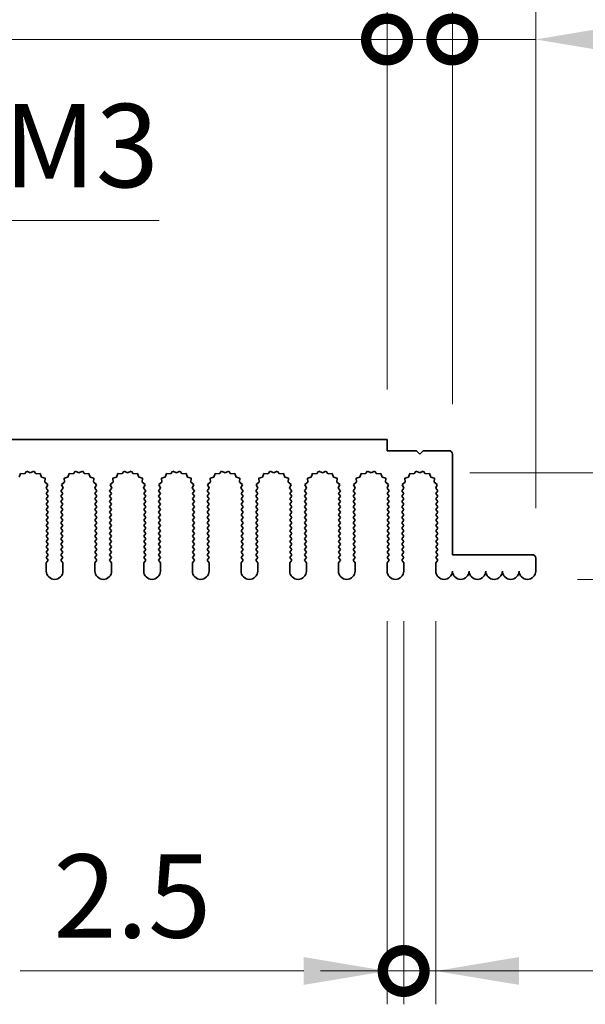
# Model space of a CAD drawing. Units: millimetres. Extents: x 0 to 8446, y 0 to 1405.
# Drawn here: x 4071 to 4156, y 1183 to 1331 of the extents above; entities that cross this region are included whole.
import ezdxf

# ---------------------------------------------------------------- set-up
doc = ezdxf.new("R2010")
doc.units = ezdxf.units.MM
doc.header["$LTSCALE"] = 3.5
doc.layers.get('Defpoints').update_dxf_attribs({"lineweight": 25})
for name, color, linetype, lineweight in [('Dimension (ISO)', 7, 'Continuous', 18), ('Dimension (ISO) @ 1', 7, 'Continuous', 18), ('Visible (ISO)', 7, 'Continuous', 35)]:
    doc.layers.add(name, color=color, linetype=linetype, lineweight=lineweight)
doc.styles.add('Note Text (TK)', font='MS PGothic.ttf')
doc.dimstyles.new('Default - Method 1b (TK)', dxfattribs={"dimscale": 3.5, "dimtxt": 2.5, "dimasz": 2.5, "dimexe": 1, "dimexo": 1.5, "dimgap": 1, "dimtad": 1, "dimtoh": 1, "dimrnd": 1e-08, "dimdsep": 46, "dimtxsty": 'Note Text (TK)', "dimcen": 0.09, "dimdle": 5, "dimclrd": 100, "dimclre": 100, "dimclrt": 7, "dimadec": 1, "dimazin": 1, "dimtfac": 1, "dimtmove": 0, "dimatfit": 3, "dimfxl": 1, "dimtolj": 1, "dimlwd": -1, "dimlwe": -1, "dimarcsym": 0})

# ---------------------------------------------------------------- blocks, each defined once
blk = doc.blocks.new('_DotSmall')
at = {"color": 0, "linetype": 'ByBlock', "const_width": 0.5}
blk.add_lwpolyline([(-0.0625, 0, 1), (0.0625, 0, 1)], format="xyb", close=True, dxfattribs=at)
blk = doc.blocks.new('*D49')
at = {"layer": 'Defpoints', "color": 0}
for p in [(4126.1, 1327.81), (3946.1, 1267.81), (4126.1, 1267.81)]:
    blk.add_point(p, dxfattribs=at)
at = {"layer": 'Dimension (ISO)', "color": 100}
for p, q in [((3946.1, 1275.31), (3946.1, 1332.81)), ((4126.1, 1275.31), (4126.1, 1332.81)), ((3946.1, 1327.81), (4126.1, 1327.81))]:
    blk.add_line(p, q, dxfattribs=at)
at = {"layer": 'Dimension (ISO)', "color": 100, "xscale": 12.5, "yscale": 12.5, "zscale": 12.5, "rotation": 180}
blk.add_blockref('_DotSmall', (3946.1, 1327.81), dxfattribs=at)
at = {"layer": 'Dimension (ISO)', "color": 100, "xscale": 12.5, "yscale": 12.5, "zscale": 12.5}
blk.add_blockref('_DotSmall', (4126.1, 1327.81), dxfattribs=at)
at = {"layer": 'Dimension (ISO)', "color": 7, "insert": (4023.79, 1339.06), "char_height": 12.5, "attachment_point": 4, "style": 'Note Text (TK)'}
blk.add_mtext('\\A1;180', dxfattribs=at)
blk = doc.blocks.new('*D50')
at = {"layer": 'Defpoints', "color": 0}
for p in [(4135.9, 1327.81), (4126.1, 1267.81), (4135.9, 1265.61)]:
    blk.add_point(p, dxfattribs=at)
at = {"layer": 'Dimension (ISO)', "color": 100}
for p, q in [((4126.1, 1275.31), (4126.1, 1332.81)), ((4135.9, 1273.11), (4135.9, 1332.81)), ((4126.1, 1327.81), (4113.6, 1327.81)), ((4126.1, 1327.81), (4135.9, 1327.81)), ((4135.9, 1327.81), (4148.4, 1327.81))]:
    blk.add_line(p, q, dxfattribs=at)
at = {"layer": 'Dimension (ISO)', "color": 100, "xscale": 12.5, "yscale": 12.5, "zscale": 12.5}
blk.add_blockref('_DotSmall', (4126.1, 1327.81), dxfattribs=at)
at = {"layer": 'Dimension (ISO)', "color": 100, "xscale": 12.5, "yscale": 12.5, "zscale": 12.5, "rotation": 180}
blk.add_blockref('_DotSmall', (4135.9, 1327.81), dxfattribs=at)
at = {"layer": 'Dimension (ISO)', "color": 7, "insert": (4120.99, 1339.06), "char_height": 12.5, "attachment_point": 4, "style": 'Note Text (TK)'}
blk.add_mtext('\\A1;9.8', dxfattribs=at)
blk = doc.blocks.new('*D51')
at = {"layer": 'Defpoints', "color": 0}
for p in [(4148.4, 1327.81), (4135.9, 1265.61), (4148.4, 1250.01)]:
    blk.add_point(p, dxfattribs=at)
at = {"layer": 'Dimension (ISO)', "color": 100}
for p, q in [((4135.9, 1273.11), (4135.9, 1332.81)), ((4148.4, 1257.51), (4148.4, 1332.81)), ((4135.9, 1327.81), (4123.4, 1327.81)), ((4135.9, 1327.81), (4148.4, 1327.81)), ((4160.9, 1327.81), (4211.53, 1327.81))]:
    blk.add_line(p, q, dxfattribs=at)
blk.add_solid([(4160.9, 1329.9), (4160.9, 1325.73), (4148.4, 1327.81)], dxfattribs=at)
at = {"layer": 'Dimension (ISO)', "color": 100, "xscale": 12.5, "yscale": 12.5, "zscale": 12.5}
blk.add_blockref('_DotSmall', (4135.9, 1327.81), dxfattribs=at)
at = {"layer": 'Dimension (ISO)', "color": 7, "insert": (4178.4, 1339.06), "char_height": 12.5, "attachment_point": 4, "style": 'Note Text (TK)'}
blk.add_mtext('\\A1;12.5', dxfattribs=at)
blk = doc.blocks.new('*D53')
at = {"layer": 'Defpoints', "color": 0}
for p in [(4036.1, 1261.81), (4036.72, 1262.88)]:
    blk.add_point(p, dxfattribs=at)
at = {"layer": 'Dimension (ISO)', "color": 100}
for p, q in [((4058.52, 1300.64), (4042.97, 1273.7)), ((4091.94, 1300.64), (4058.52, 1300.64))]:
    blk.add_line(p, q, dxfattribs=at)
blk.add_solid([(4041.16, 1274.74), (4044.77, 1272.66), (4036.72, 1262.88)], dxfattribs=at)
at = {"layer": 'Dimension (ISO)', "color": 7, "insert": (4064.74, 1311.89), "char_height": 12.5, "attachment_point": 4, "style": 'Note Text (TK)'}
blk.add_mtext('\\A1; \\fＭＳ Ｐゴシック|b0|i0;\\H12.5000;M3', dxfattribs=at)
blk = doc.blocks.new('*D54')
at = {"layer": 'Defpoints', "color": 0}
for p in [(4131, 1262.81), (4147.15, 1246.81), (4207.15, 1246.81)]:
    blk.add_point(p, dxfattribs=at)
at = {"layer": 'Dimension (ISO)', "color": 100}
for p, q in [((4207.15, 1275.31), (4207.15, 1287.81)), ((4138.5, 1262.81), (4212.15, 1262.81)), ((4207.15, 1262.81), (4207.15, 1246.81)), ((4154.65, 1246.81), (4212.15, 1246.81)), ((4207.15, 1234.31), (4207.15, 1196.54))]:
    blk.add_line(p, q, dxfattribs=at)
for points in [[(4205.07, 1275.31), (4209.24, 1275.31), (4207.15, 1262.81)], [(4205.07, 1234.31), (4209.24, 1234.31), (4207.15, 1246.81)]]:
    blk.add_solid(points, dxfattribs=at)
at = {"layer": 'Dimension (ISO)', "color": 7, "insert": (4195.9, 1201.54), "char_height": 12.5, "attachment_point": 4, "rotation": 90, "style": 'Note Text (TK)'}
blk.add_mtext('\\A1;16', dxfattribs=at)
blk = doc.blocks.new('*D55')
at = {"layer": 'Defpoints', "color": 0}
for p in [(4126.1, 1248.06), (4128.6, 1248.06), (4128.6, 1188.06)]:
    blk.add_point(p, dxfattribs=at)
at = {"layer": 'Dimension (ISO)', "color": 100}
for p, q in [((4126.1, 1240.56), (4126.1, 1183.06)), ((4128.6, 1240.56), (4128.6, 1183.06)), ((4113.6, 1188.06), (4071.07, 1188.06)), ((4128.6, 1188.06), (4126.1, 1188.06)), ((4128.6, 1188.06), (4153.6, 1188.06))]:
    blk.add_line(p, q, dxfattribs=at)
blk.add_solid([(4113.6, 1190.15), (4113.6, 1185.98), (4126.1, 1188.06)], dxfattribs=at)
at = {"layer": 'Dimension (ISO)', "color": 100, "xscale": 12.5, "yscale": 12.5, "zscale": 12.5, "rotation": 180}
blk.add_blockref('_DotSmall', (4128.6, 1188.06), dxfattribs=at)
at = {"layer": 'Dimension (ISO)', "color": 7, "insert": (4076.07, 1199.31), "char_height": 12.5, "attachment_point": 4, "style": 'Note Text (TK)'}
blk.add_mtext('\\A1;2.5', dxfattribs=at)
blk = doc.blocks.new('*D56')
at = {"layer": 'Defpoints', "color": 0}
for p in [(4128.6, 1248.06), (4133.4, 1248.06), (4133.4, 1188.06)]:
    blk.add_point(p, dxfattribs=at)
at = {"layer": 'Dimension (ISO)', "color": 100}
for p, q in [((4128.6, 1240.56), (4128.6, 1183.06)), ((4133.4, 1240.56), (4133.4, 1183.06)), ((4128.6, 1188.06), (4116.1, 1188.06)), ((4128.6, 1188.06), (4133.4, 1188.06)), ((4145.9, 1188.06), (4188.79, 1188.06))]:
    blk.add_line(p, q, dxfattribs=at)
blk.add_solid([(4145.9, 1190.15), (4145.9, 1185.98), (4133.4, 1188.06)], dxfattribs=at)
at = {"layer": 'Dimension (ISO)', "color": 100, "xscale": 12.5, "yscale": 12.5, "zscale": 12.5}
blk.add_blockref('_DotSmall', (4128.6, 1188.06), dxfattribs=at)
at = {"layer": 'Dimension (ISO)', "color": 7, "insert": (4163.4, 1199.31), "char_height": 12.5, "attachment_point": 4, "style": 'Note Text (TK)'}
blk.add_mtext('\\A1;4.8', dxfattribs=at)

msp = doc.modelspace()

# ---------------------------------------------------------------- linework, layer by layer
at = {"layer": 'Visible (ISO)'}
for p, q in [((3946.1017, 1267.8127), (4126.1017, 1267.8127)), ((4126.1017, 1267.8127), (4126.1017, 1266.1127)), ((4126.1017, 1266.1127), (4130.5017, 1266.1127)), ((4130.5017, 1266.1127), (4131.0017, 1265.6127)), ((4131.0017, 1265.6127), (4131.5017, 1266.1127)), ((4131.5017, 1266.1127), (4135.4017, 1266.1127)), ((4135.9017, 1265.6127), (4135.9017, 1250.5127)), ((4072.0892, 1263.0636), (4071.7071, 1262.6397)), ((4072.6017, 1262.8127), (4072.0892, 1263.0636)), ((4073.1143, 1263.0636), (4072.6017, 1262.8127)), ((4073.4963, 1262.6397), (4073.1143, 1263.0636)), ((4079.3892, 1263.0636), (4079.0071, 1262.6397)), ((4079.9017, 1262.8127), (4079.3892, 1263.0636)), ((4080.4143, 1263.0636), (4079.9017, 1262.8127)), ((4080.7963, 1262.6397), (4080.4143, 1263.0636)), ((4086.6892, 1263.0636), (4086.3071, 1262.6397)), ((4087.2017, 1262.8127), (4086.6892, 1263.0636)), ((4087.7143, 1263.0636), (4087.2017, 1262.8127)), ((4088.0963, 1262.6397), (4087.7143, 1263.0636)), ((4093.9892, 1263.0636), (4093.6071, 1262.6397)), ((4094.5017, 1262.8127), (4093.9892, 1263.0636)), ((4095.0143, 1263.0636), (4094.5017, 1262.8127)), ((4095.3963, 1262.6397), (4095.0143, 1263.0636)), ((4101.2892, 1263.0636), (4100.9071, 1262.6397)), ((4101.8017, 1262.8127), (4101.2892, 1263.0636)), ((4102.3143, 1263.0636), (4101.8017, 1262.8127)), ((4102.6963, 1262.6397), (4102.3143, 1263.0636)), ((4108.5892, 1263.0636), (4108.2071, 1262.6397)), ((4109.1017, 1262.8127), (4108.5892, 1263.0636)), ((4109.6143, 1263.0636), (4109.1017, 1262.8127)), ((4109.9963, 1262.6397), (4109.6143, 1263.0636)), ((4115.8892, 1263.0636), (4115.5071, 1262.6397)), ((4116.4017, 1262.8127), (4115.8892, 1263.0636)), ((4116.9143, 1263.0636), (4116.4017, 1262.8127)), ((4117.2963, 1262.6397), (4116.9143, 1263.0636)), ((4123.1892, 1263.0636), (4122.8071, 1262.6397)), ((4123.7017, 1262.8127), (4123.1892, 1263.0636)), ((4124.2143, 1263.0636), (4123.7017, 1262.8127)), ((4124.5963, 1262.6397), (4124.2143, 1263.0636)), ((4130.4892, 1263.0636), (4130.1071, 1262.6397)), ((4131.0017, 1262.8127), (4130.4892, 1263.0636)), ((4131.5143, 1263.0636), (4131.0017, 1262.8127)), ((4131.8963, 1262.6397), (4131.5143, 1263.0636)), ((4071.138, 1262.6815), (4070.9415, 1262.1458)), ((4071.7071, 1262.6397), (4071.138, 1262.6815)), ((4074.0655, 1262.6815), (4073.4963, 1262.6397)), ((4074.262, 1262.1458), (4074.0655, 1262.6815)), ((4074.8057, 1261.9724), (4074.262, 1262.1458)), ((4074.7883, 1261.402), (4074.8057, 1261.9724)), ((4078.2415, 1262.1458), (4077.6978, 1261.9724)), ((4077.6978, 1261.9724), (4077.7151, 1261.402)), ((4078.438, 1262.6815), (4078.2415, 1262.1458)), ((4079.0071, 1262.6397), (4078.438, 1262.6815)), ((4081.3655, 1262.6815), (4080.7963, 1262.6397)), ((4081.562, 1262.1458), (4081.3655, 1262.6815)), ((4082.1057, 1261.9724), (4081.562, 1262.1458)), ((4082.0883, 1261.402), (4082.1057, 1261.9724)), ((4085.5415, 1262.1458), (4084.9978, 1261.9724)), ((4084.9978, 1261.9724), (4085.0151, 1261.402)), ((4085.738, 1262.6815), (4085.5415, 1262.1458)), ((4086.3071, 1262.6397), (4085.738, 1262.6815)), ((4088.6655, 1262.6815), (4088.0963, 1262.6397)), ((4088.862, 1262.1458), (4088.6655, 1262.6815)), ((4089.4057, 1261.9724), (4088.862, 1262.1458)), ((4089.3883, 1261.402), (4089.4057, 1261.9724)), ((4092.8415, 1262.1458), (4092.2978, 1261.9724)), ((4092.2978, 1261.9724), (4092.3151, 1261.402)), ((4093.038, 1262.6815), (4092.8415, 1262.1458)), ((4093.6071, 1262.6397), (4093.038, 1262.6815)), ((4095.9655, 1262.6815), (4095.3963, 1262.6397)), ((4096.162, 1262.1458), (4095.9655, 1262.6815)), ((4096.7057, 1261.9724), (4096.162, 1262.1458)), ((4096.6883, 1261.402), (4096.7057, 1261.9724)), ((4100.1415, 1262.1458), (4099.5978, 1261.9724)), ((4099.5978, 1261.9724), (4099.6151, 1261.402)), ((4100.338, 1262.6815), (4100.1415, 1262.1458)), ((4100.9071, 1262.6397), (4100.338, 1262.6815)), ((4103.2655, 1262.6815), (4102.6963, 1262.6397)), ((4103.462, 1262.1458), (4103.2655, 1262.6815)), ((4104.0057, 1261.9724), (4103.462, 1262.1458)), ((4103.9883, 1261.402), (4104.0057, 1261.9724)), ((4107.4415, 1262.1458), (4106.8978, 1261.9724)), ((4106.8978, 1261.9724), (4106.9151, 1261.402)), ((4107.638, 1262.6815), (4107.4415, 1262.1458)), ((4108.2071, 1262.6397), (4107.638, 1262.6815)), ((4110.5655, 1262.6815), (4109.9963, 1262.6397)), ((4110.762, 1262.1458), (4110.5655, 1262.6815)), ((4111.3057, 1261.9724), (4110.762, 1262.1458)), ((4111.2883, 1261.402), (4111.3057, 1261.9724)), ((4114.7415, 1262.1458), (4114.1978, 1261.9724)), ((4114.1978, 1261.9724), (4114.2151, 1261.402)), ((4114.938, 1262.6815), (4114.7415, 1262.1458)), ((4115.5071, 1262.6397), (4114.938, 1262.6815)), ((4117.8655, 1262.6815), (4117.2963, 1262.6397)), ((4118.062, 1262.1458), (4117.8655, 1262.6815)), ((4118.6057, 1261.9724), (4118.062, 1262.1458)), ((4118.5883, 1261.402), (4118.6057, 1261.9724)), ((4122.0415, 1262.1458), (4121.4978, 1261.9724)), ((4121.4978, 1261.9724), (4121.5151, 1261.402)), ((4122.238, 1262.6815), (4122.0415, 1262.1458)), ((4122.8071, 1262.6397), (4122.238, 1262.6815)), ((4125.1655, 1262.6815), (4124.5963, 1262.6397)), ((4125.362, 1262.1458), (4125.1655, 1262.6815)), ((4125.9057, 1261.9724), (4125.362, 1262.1458)), ((4125.8883, 1261.402), (4125.9057, 1261.9724)), ((4129.3415, 1262.1458), (4128.7978, 1261.9724)), ((4128.7978, 1261.9724), (4128.8151, 1261.402)), ((4129.538, 1262.6815), (4129.3415, 1262.1458)), ((4130.1071, 1262.6397), (4129.538, 1262.6815)), ((4132.4655, 1262.6815), (4131.8963, 1262.6397)), ((4132.662, 1262.1458), (4132.4655, 1262.6815)), ((4133.2057, 1261.9724), (4132.662, 1262.1458)), ((4133.1883, 1261.402), (4133.2057, 1261.9724)), ((4075.2282, 1261.0385), (4074.7883, 1261.402)), ((4074.9995, 1260.5156), (4075.2282, 1261.0385)), ((4075.3017, 1260.1127), (4074.9995, 1260.5156)), ((4075.0017, 1259.7127), (4075.3017, 1260.1127)), ((4077.5039, 1260.5156), (4077.2017, 1260.1127)), ((4077.2017, 1260.1127), (4077.5017, 1259.7127)), ((4077.7151, 1261.402), (4077.2752, 1261.0385)), ((4077.2752, 1261.0385), (4077.5039, 1260.5156)), ((4082.5282, 1261.0385), (4082.0883, 1261.402)), ((4082.2995, 1260.5156), (4082.5282, 1261.0385)), ((4082.6017, 1260.1127), (4082.2995, 1260.5156)), ((4082.3017, 1259.7127), (4082.6017, 1260.1127)), ((4084.8039, 1260.5156), (4084.5017, 1260.1127)), ((4084.5017, 1260.1127), (4084.8017, 1259.7127)), ((4085.0151, 1261.402), (4084.5752, 1261.0385)), ((4084.5752, 1261.0385), (4084.8039, 1260.5156)), ((4089.8282, 1261.0385), (4089.3883, 1261.402)), ((4089.5995, 1260.5156), (4089.8282, 1261.0385)), ((4089.9017, 1260.1127), (4089.5995, 1260.5156)), ((4089.6017, 1259.7127), (4089.9017, 1260.1127)), ((4092.1039, 1260.5156), (4091.8017, 1260.1127)), ((4091.8017, 1260.1127), (4092.1017, 1259.7127)), ((4092.3151, 1261.402), (4091.8752, 1261.0385)), ((4091.8752, 1261.0385), (4092.1039, 1260.5156)), ((4097.1282, 1261.0385), (4096.6883, 1261.402)), ((4096.8995, 1260.5156), (4097.1282, 1261.0385)), ((4097.2017, 1260.1127), (4096.8995, 1260.5156)), ((4096.9017, 1259.7127), (4097.2017, 1260.1127)), ((4099.4039, 1260.5156), (4099.1017, 1260.1127)), ((4099.1017, 1260.1127), (4099.4017, 1259.7127)), ((4099.6151, 1261.402), (4099.1752, 1261.0385)), ((4099.1752, 1261.0385), (4099.4039, 1260.5156)), ((4104.4282, 1261.0385), (4103.9883, 1261.402)), ((4104.1995, 1260.5156), (4104.4282, 1261.0385)), ((4104.5017, 1260.1127), (4104.1995, 1260.5156)), ((4104.2017, 1259.7127), (4104.5017, 1260.1127)), ((4106.7039, 1260.5156), (4106.4017, 1260.1127)), ((4106.4017, 1260.1127), (4106.7017, 1259.7127)), ((4106.9151, 1261.402), (4106.4752, 1261.0385)), ((4106.4752, 1261.0385), (4106.7039, 1260.5156)), ((4111.7282, 1261.0385), (4111.2883, 1261.402)), ((4111.4995, 1260.5156), (4111.7282, 1261.0385)), ((4111.8017, 1260.1127), (4111.4995, 1260.5156)), ((4111.5017, 1259.7127), (4111.8017, 1260.1127)), ((4114.0039, 1260.5156), (4113.7017, 1260.1127)), ((4113.7017, 1260.1127), (4114.0017, 1259.7127)), ((4114.2151, 1261.402), (4113.7752, 1261.0385)), ((4113.7752, 1261.0385), (4114.0039, 1260.5156)), ((4119.0282, 1261.0385), (4118.5883, 1261.402)), ((4118.7995, 1260.5156), (4119.0282, 1261.0385)), ((4119.1017, 1260.1127), (4118.7995, 1260.5156)), ((4118.8017, 1259.7127), (4119.1017, 1260.1127)), ((4121.3039, 1260.5156), (4121.0017, 1260.1127)), ((4121.0017, 1260.1127), (4121.3017, 1259.7127)), ((4121.5151, 1261.402), (4121.0752, 1261.0385)), ((4121.0752, 1261.0385), (4121.3039, 1260.5156)), ((4126.3282, 1261.0385), (4125.8883, 1261.402)), ((4126.0995, 1260.5156), (4126.3282, 1261.0385)), ((4126.4017, 1260.1127), (4126.0995, 1260.5156)), ((4126.1017, 1259.7127), (4126.4017, 1260.1127)), ((4128.6039, 1260.5156), (4128.3017, 1260.1127)), ((4128.3017, 1260.1127), (4128.6017, 1259.7127)), ((4128.8151, 1261.402), (4128.3752, 1261.0385)), ((4128.3752, 1261.0385), (4128.6039, 1260.5156)), ((4133.6282, 1261.0385), (4133.1883, 1261.402)), ((4133.3995, 1260.5156), (4133.6282, 1261.0385)), ((4133.7017, 1260.1127), (4133.3995, 1260.5156)), ((4133.4017, 1259.7127), (4133.7017, 1260.1127)), ((4075.3017, 1259.3127), (4075.0017, 1259.7127)), ((4075.0017, 1258.9127), (4075.3017, 1259.3127)), ((4075.3017, 1258.5127), (4075.0017, 1258.9127)), ((4077.5017, 1259.7127), (4077.2017, 1259.3127)), ((4077.2017, 1259.3127), (4077.5017, 1258.9127)), ((4077.5017, 1258.9127), (4077.2017, 1258.5127)), ((4082.6017, 1259.3127), (4082.3017, 1259.7127)), ((4082.3017, 1258.9127), (4082.6017, 1259.3127)), ((4082.6017, 1258.5127), (4082.3017, 1258.9127)), ((4084.8017, 1259.7127), (4084.5017, 1259.3127)), ((4084.5017, 1259.3127), (4084.8017, 1258.9127)), ((4084.8017, 1258.9127), (4084.5017, 1258.5127)), ((4089.9017, 1259.3127), (4089.6017, 1259.7127)), ((4089.6017, 1258.9127), (4089.9017, 1259.3127)), ((4089.9017, 1258.5127), (4089.6017, 1258.9127)), ((4092.1017, 1259.7127), (4091.8017, 1259.3127)), ((4091.8017, 1259.3127), (4092.1017, 1258.9127)), ((4092.1017, 1258.9127), (4091.8017, 1258.5127)), ((4097.2017, 1259.3127), (4096.9017, 1259.7127)), ((4096.9017, 1258.9127), (4097.2017, 1259.3127)), ((4097.2017, 1258.5127), (4096.9017, 1258.9127)), ((4099.4017, 1259.7127), (4099.1017, 1259.3127)), ((4099.1017, 1259.3127), (4099.4017, 1258.9127)), ((4099.4017, 1258.9127), (4099.1017, 1258.5127)), ((4104.5017, 1259.3127), (4104.2017, 1259.7127)), ((4104.2017, 1258.9127), (4104.5017, 1259.3127)), ((4104.5017, 1258.5127), (4104.2017, 1258.9127)), ((4106.7017, 1259.7127), (4106.4017, 1259.3127)), ((4106.4017, 1259.3127), (4106.7017, 1258.9127)), ((4106.7017, 1258.9127), (4106.4017, 1258.5127)), ((4111.8017, 1259.3127), (4111.5017, 1259.7127)), ((4111.5017, 1258.9127), (4111.8017, 1259.3127)), ((4111.8017, 1258.5127), (4111.5017, 1258.9127)), ((4114.0017, 1259.7127), (4113.7017, 1259.3127)), ((4113.7017, 1259.3127), (4114.0017, 1258.9127)), ((4114.0017, 1258.9127), (4113.7017, 1258.5127)), ((4119.1017, 1259.3127), (4118.8017, 1259.7127)), ((4118.8017, 1258.9127), (4119.1017, 1259.3127)), ((4119.1017, 1258.5127), (4118.8017, 1258.9127)), ((4121.3017, 1259.7127), (4121.0017, 1259.3127)), ((4121.0017, 1259.3127), (4121.3017, 1258.9127)), ((4121.3017, 1258.9127), (4121.0017, 1258.5127)), ((4126.4017, 1259.3127), (4126.1017, 1259.7127)), ((4126.1017, 1258.9127), (4126.4017, 1259.3127)), ((4126.4017, 1258.5127), (4126.1017, 1258.9127)), ((4128.6017, 1259.7127), (4128.3017, 1259.3127)), ((4128.3017, 1259.3127), (4128.6017, 1258.9127)), ((4128.6017, 1258.9127), (4128.3017, 1258.5127)), ((4133.7017, 1259.3127), (4133.4017, 1259.7127)), ((4133.4017, 1258.9127), (4133.7017, 1259.3127)), ((4133.7017, 1258.5127), (4133.4017, 1258.9127)), ((4075.0017, 1258.1127), (4075.3017, 1258.5127)), ((4075.3017, 1257.7127), (4075.0017, 1258.1127)), ((4075.0017, 1257.3127), (4075.3017, 1257.7127)), ((4075.3017, 1256.9127), (4075.0017, 1257.3127)), ((4077.2017, 1258.5127), (4077.5017, 1258.1127)), ((4077.5017, 1258.1127), (4077.2017, 1257.7127)), ((4077.2017, 1257.7127), (4077.5017, 1257.3127)), ((4077.5017, 1257.3127), (4077.2017, 1256.9127)), ((4082.3017, 1258.1127), (4082.6017, 1258.5127)), ((4082.6017, 1257.7127), (4082.3017, 1258.1127)), ((4082.3017, 1257.3127), (4082.6017, 1257.7127)), ((4082.6017, 1256.9127), (4082.3017, 1257.3127)), ((4084.5017, 1258.5127), (4084.8017, 1258.1127)), ((4084.8017, 1258.1127), (4084.5017, 1257.7127)), ((4084.5017, 1257.7127), (4084.8017, 1257.3127)), ((4084.8017, 1257.3127), (4084.5017, 1256.9127)), ((4089.6017, 1258.1127), (4089.9017, 1258.5127)), ((4089.9017, 1257.7127), (4089.6017, 1258.1127)), ((4089.6017, 1257.3127), (4089.9017, 1257.7127)), ((4089.9017, 1256.9127), (4089.6017, 1257.3127)), ((4091.8017, 1258.5127), (4092.1017, 1258.1127)), ((4092.1017, 1258.1127), (4091.8017, 1257.7127)), ((4091.8017, 1257.7127), (4092.1017, 1257.3127)), ((4092.1017, 1257.3127), (4091.8017, 1256.9127)), ((4096.9017, 1258.1127), (4097.2017, 1258.5127)), ((4097.2017, 1257.7127), (4096.9017, 1258.1127)), ((4096.9017, 1257.3127), (4097.2017, 1257.7127)), ((4097.2017, 1256.9127), (4096.9017, 1257.3127)), ((4099.1017, 1258.5127), (4099.4017, 1258.1127)), ((4099.4017, 1258.1127), (4099.1017, 1257.7127)), ((4099.1017, 1257.7127), (4099.4017, 1257.3127)), ((4099.4017, 1257.3127), (4099.1017, 1256.9127)), ((4104.2017, 1258.1127), (4104.5017, 1258.5127)), ((4104.5017, 1257.7127), (4104.2017, 1258.1127)), ((4104.2017, 1257.3127), (4104.5017, 1257.7127)), ((4104.5017, 1256.9127), (4104.2017, 1257.3127)), ((4106.4017, 1258.5127), (4106.7017, 1258.1127)), ((4106.7017, 1258.1127), (4106.4017, 1257.7127)), ((4106.4017, 1257.7127), (4106.7017, 1257.3127)), ((4106.7017, 1257.3127), (4106.4017, 1256.9127)), ((4111.5017, 1258.1127), (4111.8017, 1258.5127)), ((4111.8017, 1257.7127), (4111.5017, 1258.1127)), ((4111.5017, 1257.3127), (4111.8017, 1257.7127)), ((4111.8017, 1256.9127), (4111.5017, 1257.3127)), ((4113.7017, 1258.5127), (4114.0017, 1258.1127)), ((4114.0017, 1258.1127), (4113.7017, 1257.7127)), ((4113.7017, 1257.7127), (4114.0017, 1257.3127)), ((4114.0017, 1257.3127), (4113.7017, 1256.9127)), ((4118.8017, 1258.1127), (4119.1017, 1258.5127)), ((4119.1017, 1257.7127), (4118.8017, 1258.1127)), ((4118.8017, 1257.3127), (4119.1017, 1257.7127)), ((4119.1017, 1256.9127), (4118.8017, 1257.3127)), ((4121.0017, 1258.5127), (4121.3017, 1258.1127)), ((4121.3017, 1258.1127), (4121.0017, 1257.7127)), ((4121.0017, 1257.7127), (4121.3017, 1257.3127)), ((4121.3017, 1257.3127), (4121.0017, 1256.9127)), ((4126.1017, 1258.1127), (4126.4017, 1258.5127)), ((4126.4017, 1257.7127), (4126.1017, 1258.1127)), ((4126.1017, 1257.3127), (4126.4017, 1257.7127)), ((4126.4017, 1256.9127), (4126.1017, 1257.3127)), ((4128.3017, 1258.5127), (4128.6017, 1258.1127)), ((4128.6017, 1258.1127), (4128.3017, 1257.7127)), ((4128.3017, 1257.7127), (4128.6017, 1257.3127)), ((4128.6017, 1257.3127), (4128.3017, 1256.9127)), ((4133.4017, 1258.1127), (4133.7017, 1258.5127)), ((4133.7017, 1257.7127), (4133.4017, 1258.1127)), ((4133.4017, 1257.3127), (4133.7017, 1257.7127)), ((4133.7017, 1256.9127), (4133.4017, 1257.3127)), ((4075.0017, 1256.5127), (4075.3017, 1256.9127)), ((4075.3017, 1256.1127), (4075.0017, 1256.5127)), ((4075.0017, 1255.7127), (4075.3017, 1256.1127)), ((4075.3017, 1255.3127), (4075.0017, 1255.7127)), ((4077.2017, 1256.9127), (4077.5017, 1256.5127)), ((4077.5017, 1256.5127), (4077.2017, 1256.1127)), ((4077.2017, 1256.1127), (4077.5017, 1255.7127)), ((4077.5017, 1255.7127), (4077.2017, 1255.3127)), ((4082.3017, 1256.5127), (4082.6017, 1256.9127)), ((4082.6017, 1256.1127), (4082.3017, 1256.5127)), ((4082.3017, 1255.7127), (4082.6017, 1256.1127)), ((4082.6017, 1255.3127), (4082.3017, 1255.7127)), ((4084.5017, 1256.9127), (4084.8017, 1256.5127)), ((4084.8017, 1256.5127), (4084.5017, 1256.1127)), ((4084.5017, 1256.1127), (4084.8017, 1255.7127)), ((4084.8017, 1255.7127), (4084.5017, 1255.3127)), ((4089.6017, 1256.5127), (4089.9017, 1256.9127)), ((4089.9017, 1256.1127), (4089.6017, 1256.5127)), ((4089.6017, 1255.7127), (4089.9017, 1256.1127)), ((4089.9017, 1255.3127), (4089.6017, 1255.7127)), ((4091.8017, 1256.9127), (4092.1017, 1256.5127)), ((4092.1017, 1256.5127), (4091.8017, 1256.1127)), ((4091.8017, 1256.1127), (4092.1017, 1255.7127)), ((4092.1017, 1255.7127), (4091.8017, 1255.3127)), ((4096.9017, 1256.5127), (4097.2017, 1256.9127)), ((4097.2017, 1256.1127), (4096.9017, 1256.5127)), ((4096.9017, 1255.7127), (4097.2017, 1256.1127)), ((4097.2017, 1255.3127), (4096.9017, 1255.7127)), ((4099.1017, 1256.9127), (4099.4017, 1256.5127)), ((4099.4017, 1256.5127), (4099.1017, 1256.1127)), ((4099.1017, 1256.1127), (4099.4017, 1255.7127)), ((4099.4017, 1255.7127), (4099.1017, 1255.3127)), ((4104.2017, 1256.5127), (4104.5017, 1256.9127)), ((4104.5017, 1256.1127), (4104.2017, 1256.5127)), ((4104.2017, 1255.7127), (4104.5017, 1256.1127)), ((4104.5017, 1255.3127), (4104.2017, 1255.7127)), ((4106.4017, 1256.9127), (4106.7017, 1256.5127)), ((4106.7017, 1256.5127), (4106.4017, 1256.1127)), ((4106.4017, 1256.1127), (4106.7017, 1255.7127)), ((4106.7017, 1255.7127), (4106.4017, 1255.3127)), ((4111.5017, 1256.5127), (4111.8017, 1256.9127)), ((4111.8017, 1256.1127), (4111.5017, 1256.5127)), ((4111.5017, 1255.7127), (4111.8017, 1256.1127)), ((4111.8017, 1255.3127), (4111.5017, 1255.7127)), ((4113.7017, 1256.9127), (4114.0017, 1256.5127)), ((4114.0017, 1256.5127), (4113.7017, 1256.1127)), ((4113.7017, 1256.1127), (4114.0017, 1255.7127)), ((4114.0017, 1255.7127), (4113.7017, 1255.3127)), ((4118.8017, 1256.5127), (4119.1017, 1256.9127)), ((4119.1017, 1256.1127), (4118.8017, 1256.5127)), ((4118.8017, 1255.7127), (4119.1017, 1256.1127)), ((4119.1017, 1255.3127), (4118.8017, 1255.7127)), ((4121.0017, 1256.9127), (4121.3017, 1256.5127)), ((4121.3017, 1256.5127), (4121.0017, 1256.1127)), ((4121.0017, 1256.1127), (4121.3017, 1255.7127)), ((4121.3017, 1255.7127), (4121.0017, 1255.3127)), ((4126.1017, 1256.5127), (4126.4017, 1256.9127)), ((4126.4017, 1256.1127), (4126.1017, 1256.5127)), ((4126.1017, 1255.7127), (4126.4017, 1256.1127)), ((4126.4017, 1255.3127), (4126.1017, 1255.7127)), ((4128.3017, 1256.9127), (4128.6017, 1256.5127)), ((4128.6017, 1256.5127), (4128.3017, 1256.1127)), ((4128.3017, 1256.1127), (4128.6017, 1255.7127)), ((4128.6017, 1255.7127), (4128.3017, 1255.3127)), ((4133.4017, 1256.5127), (4133.7017, 1256.9127)), ((4133.7017, 1256.1127), (4133.4017, 1256.5127)), ((4133.4017, 1255.7127), (4133.7017, 1256.1127)), ((4133.7017, 1255.3127), (4133.4017, 1255.7127)), ((4075.0017, 1254.9127), (4075.3017, 1255.3127)), ((4075.3017, 1254.5127), (4075.0017, 1254.9127)), ((4075.0017, 1254.1127), (4075.3017, 1254.5127)), ((4075.3017, 1253.7127), (4075.0017, 1254.1127)), ((4077.2017, 1255.3127), (4077.5017, 1254.9127)), ((4077.5017, 1254.9127), (4077.2017, 1254.5127)), ((4077.2017, 1254.5127), (4077.5017, 1254.1127)), ((4077.5017, 1254.1127), (4077.2017, 1253.7127)), ((4082.3017, 1254.9127), (4082.6017, 1255.3127)), ((4082.6017, 1254.5127), (4082.3017, 1254.9127)), ((4082.3017, 1254.1127), (4082.6017, 1254.5127)), ((4082.6017, 1253.7127), (4082.3017, 1254.1127)), ((4084.5017, 1255.3127), (4084.8017, 1254.9127)), ((4084.8017, 1254.9127), (4084.5017, 1254.5127)), ((4084.5017, 1254.5127), (4084.8017, 1254.1127)), ((4084.8017, 1254.1127), (4084.5017, 1253.7127)), ((4089.6017, 1254.9127), (4089.9017, 1255.3127)), ((4089.9017, 1254.5127), (4089.6017, 1254.9127)), ((4089.6017, 1254.1127), (4089.9017, 1254.5127)), ((4089.9017, 1253.7127), (4089.6017, 1254.1127)), ((4091.8017, 1255.3127), (4092.1017, 1254.9127)), ((4092.1017, 1254.9127), (4091.8017, 1254.5127)), ((4091.8017, 1254.5127), (4092.1017, 1254.1127)), ((4092.1017, 1254.1127), (4091.8017, 1253.7127)), ((4096.9017, 1254.9127), (4097.2017, 1255.3127)), ((4097.2017, 1254.5127), (4096.9017, 1254.9127)), ((4096.9017, 1254.1127), (4097.2017, 1254.5127)), ((4097.2017, 1253.7127), (4096.9017, 1254.1127)), ((4099.1017, 1255.3127), (4099.4017, 1254.9127)), ((4099.4017, 1254.9127), (4099.1017, 1254.5127)), ((4099.1017, 1254.5127), (4099.4017, 1254.1127)), ((4099.4017, 1254.1127), (4099.1017, 1253.7127)), ((4104.2017, 1254.9127), (4104.5017, 1255.3127)), ((4104.5017, 1254.5127), (4104.2017, 1254.9127)), ((4104.2017, 1254.1127), (4104.5017, 1254.5127)), ((4104.5017, 1253.7127), (4104.2017, 1254.1127)), ((4106.4017, 1255.3127), (4106.7017, 1254.9127)), ((4106.7017, 1254.9127), (4106.4017, 1254.5127)), ((4106.4017, 1254.5127), (4106.7017, 1254.1127)), ((4106.7017, 1254.1127), (4106.4017, 1253.7127)), ((4111.5017, 1254.9127), (4111.8017, 1255.3127)), ((4111.8017, 1254.5127), (4111.5017, 1254.9127)), ((4111.5017, 1254.1127), (4111.8017, 1254.5127)), ((4111.8017, 1253.7127), (4111.5017, 1254.1127)), ((4113.7017, 1255.3127), (4114.0017, 1254.9127)), ((4114.0017, 1254.9127), (4113.7017, 1254.5127)), ((4113.7017, 1254.5127), (4114.0017, 1254.1127)), ((4114.0017, 1254.1127), (4113.7017, 1253.7127)), ((4118.8017, 1254.9127), (4119.1017, 1255.3127)), ((4119.1017, 1254.5127), (4118.8017, 1254.9127)), ((4118.8017, 1254.1127), (4119.1017, 1254.5127)), ((4119.1017, 1253.7127), (4118.8017, 1254.1127)), ((4121.0017, 1255.3127), (4121.3017, 1254.9127)), ((4121.3017, 1254.9127), (4121.0017, 1254.5127)), ((4121.0017, 1254.5127), (4121.3017, 1254.1127)), ((4121.3017, 1254.1127), (4121.0017, 1253.7127)), ((4126.1017, 1254.9127), (4126.4017, 1255.3127)), ((4126.4017, 1254.5127), (4126.1017, 1254.9127)), ((4126.1017, 1254.1127), (4126.4017, 1254.5127)), ((4126.4017, 1253.7127), (4126.1017, 1254.1127)), ((4128.3017, 1255.3127), (4128.6017, 1254.9127)), ((4128.6017, 1254.9127), (4128.3017, 1254.5127)), ((4128.3017, 1254.5127), (4128.6017, 1254.1127)), ((4128.6017, 1254.1127), (4128.3017, 1253.7127)), ((4133.4017, 1254.9127), (4133.7017, 1255.3127)), ((4133.7017, 1254.5127), (4133.4017, 1254.9127)), ((4133.4017, 1254.1127), (4133.7017, 1254.5127)), ((4133.7017, 1253.7127), (4133.4017, 1254.1127)), ((4075.0017, 1253.3127), (4075.3017, 1253.7127)), ((4075.3017, 1252.9127), (4075.0017, 1253.3127)), ((4075.0017, 1252.5127), (4075.3017, 1252.9127)), ((4077.2017, 1253.7127), (4077.5017, 1253.3127)), ((4077.5017, 1253.3127), (4077.2017, 1252.9127)), ((4077.2017, 1252.9127), (4077.5017, 1252.5127)), ((4082.3017, 1253.3127), (4082.6017, 1253.7127)), ((4082.6017, 1252.9127), (4082.3017, 1253.3127)), ((4082.3017, 1252.5127), (4082.6017, 1252.9127)), ((4084.5017, 1253.7127), (4084.8017, 1253.3127)), ((4084.8017, 1253.3127), (4084.5017, 1252.9127)), ((4084.5017, 1252.9127), (4084.8017, 1252.5127)), ((4089.6017, 1253.3127), (4089.9017, 1253.7127)), ((4089.9017, 1252.9127), (4089.6017, 1253.3127)), ((4089.6017, 1252.5127), (4089.9017, 1252.9127)), ((4091.8017, 1253.7127), (4092.1017, 1253.3127)), ((4092.1017, 1253.3127), (4091.8017, 1252.9127)), ((4091.8017, 1252.9127), (4092.1017, 1252.5127)), ((4096.9017, 1253.3127), (4097.2017, 1253.7127)), ((4097.2017, 1252.9127), (4096.9017, 1253.3127)), ((4096.9017, 1252.5127), (4097.2017, 1252.9127)), ((4099.1017, 1253.7127), (4099.4017, 1253.3127)), ((4099.4017, 1253.3127), (4099.1017, 1252.9127)), ((4099.1017, 1252.9127), (4099.4017, 1252.5127)), ((4104.2017, 1253.3127), (4104.5017, 1253.7127)), ((4104.5017, 1252.9127), (4104.2017, 1253.3127)), ((4104.2017, 1252.5127), (4104.5017, 1252.9127)), ((4106.4017, 1253.7127), (4106.7017, 1253.3127)), ((4106.7017, 1253.3127), (4106.4017, 1252.9127)), ((4106.4017, 1252.9127), (4106.7017, 1252.5127)), ((4111.5017, 1253.3127), (4111.8017, 1253.7127)), ((4111.8017, 1252.9127), (4111.5017, 1253.3127)), ((4111.5017, 1252.5127), (4111.8017, 1252.9127)), ((4113.7017, 1253.7127), (4114.0017, 1253.3127)), ((4114.0017, 1253.3127), (4113.7017, 1252.9127)), ((4113.7017, 1252.9127), (4114.0017, 1252.5127)), ((4118.8017, 1253.3127), (4119.1017, 1253.7127)), ((4119.1017, 1252.9127), (4118.8017, 1253.3127)), ((4118.8017, 1252.5127), (4119.1017, 1252.9127)), ((4121.0017, 1253.7127), (4121.3017, 1253.3127)), ((4121.3017, 1253.3127), (4121.0017, 1252.9127)), ((4121.0017, 1252.9127), (4121.3017, 1252.5127)), ((4126.1017, 1253.3127), (4126.4017, 1253.7127)), ((4126.4017, 1252.9127), (4126.1017, 1253.3127)), ((4126.1017, 1252.5127), (4126.4017, 1252.9127)), ((4128.3017, 1253.7127), (4128.6017, 1253.3127)), ((4128.6017, 1253.3127), (4128.3017, 1252.9127)), ((4128.3017, 1252.9127), (4128.6017, 1252.5127)), ((4133.4017, 1253.3127), (4133.7017, 1253.7127)), ((4133.7017, 1252.9127), (4133.4017, 1253.3127)), ((4133.4017, 1252.5127), (4133.7017, 1252.9127)), ((4075.3017, 1252.1127), (4075.0017, 1252.5127)), ((4075.0017, 1251.7127), (4075.3017, 1252.1127)), ((4075.3017, 1251.3127), (4075.0017, 1251.7127)), ((4075.0017, 1250.9127), (4075.3017, 1251.3127)), ((4077.5017, 1252.5127), (4077.2017, 1252.1127)), ((4077.2017, 1252.1127), (4077.5017, 1251.7127)), ((4077.5017, 1251.7127), (4077.2017, 1251.3127)), ((4077.2017, 1251.3127), (4077.5017, 1250.9127)), ((4082.6017, 1252.1127), (4082.3017, 1252.5127)), ((4082.3017, 1251.7127), (4082.6017, 1252.1127)), ((4082.6017, 1251.3127), (4082.3017, 1251.7127)), ((4082.3017, 1250.9127), (4082.6017, 1251.3127)), ((4084.8017, 1252.5127), (4084.5017, 1252.1127)), ((4084.5017, 1252.1127), (4084.8017, 1251.7127)), ((4084.8017, 1251.7127), (4084.5017, 1251.3127)), ((4084.5017, 1251.3127), (4084.8017, 1250.9127)), ((4089.9017, 1252.1127), (4089.6017, 1252.5127)), ((4089.6017, 1251.7127), (4089.9017, 1252.1127)), ((4089.9017, 1251.3127), (4089.6017, 1251.7127)), ((4089.6017, 1250.9127), (4089.9017, 1251.3127)), ((4092.1017, 1252.5127), (4091.8017, 1252.1127)), ((4091.8017, 1252.1127), (4092.1017, 1251.7127)), ((4092.1017, 1251.7127), (4091.8017, 1251.3127)), ((4091.8017, 1251.3127), (4092.1017, 1250.9127)), ((4097.2017, 1252.1127), (4096.9017, 1252.5127)), ((4096.9017, 1251.7127), (4097.2017, 1252.1127)), ((4097.2017, 1251.3127), (4096.9017, 1251.7127)), ((4096.9017, 1250.9127), (4097.2017, 1251.3127)), ((4099.4017, 1252.5127), (4099.1017, 1252.1127)), ((4099.1017, 1252.1127), (4099.4017, 1251.7127)), ((4099.4017, 1251.7127), (4099.1017, 1251.3127)), ((4099.1017, 1251.3127), (4099.4017, 1250.9127)), ((4104.5017, 1252.1127), (4104.2017, 1252.5127)), ((4104.2017, 1251.7127), (4104.5017, 1252.1127)), ((4104.5017, 1251.3127), (4104.2017, 1251.7127)), ((4104.2017, 1250.9127), (4104.5017, 1251.3127)), ((4106.7017, 1252.5127), (4106.4017, 1252.1127)), ((4106.4017, 1252.1127), (4106.7017, 1251.7127)), ((4106.7017, 1251.7127), (4106.4017, 1251.3127)), ((4106.4017, 1251.3127), (4106.7017, 1250.9127)), ((4111.8017, 1252.1127), (4111.5017, 1252.5127)), ((4111.5017, 1251.7127), (4111.8017, 1252.1127)), ((4111.8017, 1251.3127), (4111.5017, 1251.7127)), ((4111.5017, 1250.9127), (4111.8017, 1251.3127)), ((4114.0017, 1252.5127), (4113.7017, 1252.1127)), ((4113.7017, 1252.1127), (4114.0017, 1251.7127)), ((4114.0017, 1251.7127), (4113.7017, 1251.3127)), ((4113.7017, 1251.3127), (4114.0017, 1250.9127)), ((4119.1017, 1252.1127), (4118.8017, 1252.5127)), ((4118.8017, 1251.7127), (4119.1017, 1252.1127)), ((4119.1017, 1251.3127), (4118.8017, 1251.7127)), ((4118.8017, 1250.9127), (4119.1017, 1251.3127)), ((4121.3017, 1252.5127), (4121.0017, 1252.1127)), ((4121.0017, 1252.1127), (4121.3017, 1251.7127)), ((4121.3017, 1251.7127), (4121.0017, 1251.3127)), ((4121.0017, 1251.3127), (4121.3017, 1250.9127)), ((4126.4017, 1252.1127), (4126.1017, 1252.5127)), ((4126.1017, 1251.7127), (4126.4017, 1252.1127)), ((4126.4017, 1251.3127), (4126.1017, 1251.7127)), ((4126.1017, 1250.9127), (4126.4017, 1251.3127)), ((4128.6017, 1252.5127), (4128.3017, 1252.1127)), ((4128.3017, 1252.1127), (4128.6017, 1251.7127)), ((4128.6017, 1251.7127), (4128.3017, 1251.3127)), ((4128.3017, 1251.3127), (4128.6017, 1250.9127)), ((4133.7017, 1252.1127), (4133.4017, 1252.5127)), ((4133.4017, 1251.7127), (4133.7017, 1252.1127)), ((4133.7017, 1251.3127), (4133.4017, 1251.7127)), ((4133.4017, 1250.9127), (4133.7017, 1251.3127)), ((4075.3017, 1250.5127), (4075.0017, 1250.9127)), ((4075.0017, 1250.1127), (4075.3017, 1250.5127)), ((4075.3017, 1249.7127), (4075.0017, 1250.1127)), ((4075.0017, 1249.3127), (4075.3017, 1249.7127)), ((4077.5017, 1250.9127), (4077.2017, 1250.5127)), ((4077.2017, 1250.5127), (4077.5017, 1250.1127)), ((4077.5017, 1250.1127), (4077.2017, 1249.7127)), ((4077.2017, 1249.7127), (4077.5017, 1249.3127)), ((4082.6017, 1250.5127), (4082.3017, 1250.9127)), ((4082.3017, 1250.1127), (4082.6017, 1250.5127)), ((4082.6017, 1249.7127), (4082.3017, 1250.1127)), ((4082.3017, 1249.3127), (4082.6017, 1249.7127)), ((4084.8017, 1250.9127), (4084.5017, 1250.5127)), ((4084.5017, 1250.5127), (4084.8017, 1250.1127)), ((4084.8017, 1250.1127), (4084.5017, 1249.7127)), ((4084.5017, 1249.7127), (4084.8017, 1249.3127)), ((4089.9017, 1250.5127), (4089.6017, 1250.9127)), ((4089.6017, 1250.1127), (4089.9017, 1250.5127)), ((4089.9017, 1249.7127), (4089.6017, 1250.1127)), ((4089.6017, 1249.3127), (4089.9017, 1249.7127)), ((4092.1017, 1250.9127), (4091.8017, 1250.5127)), ((4091.8017, 1250.5127), (4092.1017, 1250.1127)), ((4092.1017, 1250.1127), (4091.8017, 1249.7127)), ((4091.8017, 1249.7127), (4092.1017, 1249.3127)), ((4097.2017, 1250.5127), (4096.9017, 1250.9127)), ((4096.9017, 1250.1127), (4097.2017, 1250.5127)), ((4097.2017, 1249.7127), (4096.9017, 1250.1127)), ((4096.9017, 1249.3127), (4097.2017, 1249.7127)), ((4099.4017, 1250.9127), (4099.1017, 1250.5127)), ((4099.1017, 1250.5127), (4099.4017, 1250.1127)), ((4099.4017, 1250.1127), (4099.1017, 1249.7127)), ((4099.1017, 1249.7127), (4099.4017, 1249.3127)), ((4104.5017, 1250.5127), (4104.2017, 1250.9127)), ((4104.2017, 1250.1127), (4104.5017, 1250.5127)), ((4104.5017, 1249.7127), (4104.2017, 1250.1127)), ((4104.2017, 1249.3127), (4104.5017, 1249.7127)), ((4106.7017, 1250.9127), (4106.4017, 1250.5127)), ((4106.4017, 1250.5127), (4106.7017, 1250.1127)), ((4106.7017, 1250.1127), (4106.4017, 1249.7127)), ((4106.4017, 1249.7127), (4106.7017, 1249.3127)), ((4111.8017, 1250.5127), (4111.5017, 1250.9127)), ((4111.5017, 1250.1127), (4111.8017, 1250.5127)), ((4111.8017, 1249.7127), (4111.5017, 1250.1127)), ((4111.5017, 1249.3127), (4111.8017, 1249.7127)), ((4114.0017, 1250.9127), (4113.7017, 1250.5127)), ((4113.7017, 1250.5127), (4114.0017, 1250.1127)), ((4114.0017, 1250.1127), (4113.7017, 1249.7127)), ((4113.7017, 1249.7127), (4114.0017, 1249.3127)), ((4119.1017, 1250.5127), (4118.8017, 1250.9127)), ((4118.8017, 1250.1127), (4119.1017, 1250.5127)), ((4119.1017, 1249.7127), (4118.8017, 1250.1127)), ((4118.8017, 1249.3127), (4119.1017, 1249.7127)), ((4121.3017, 1250.9127), (4121.0017, 1250.5127)), ((4121.0017, 1250.5127), (4121.3017, 1250.1127)), ((4121.3017, 1250.1127), (4121.0017, 1249.7127)), ((4121.0017, 1249.7127), (4121.3017, 1249.3127)), ((4126.4017, 1250.5127), (4126.1017, 1250.9127)), ((4126.1017, 1250.1127), (4126.4017, 1250.5127)), ((4126.4017, 1249.7127), (4126.1017, 1250.1127)), ((4126.1017, 1249.3127), (4126.4017, 1249.7127)), ((4128.6017, 1250.9127), (4128.3017, 1250.5127)), ((4128.3017, 1250.5127), (4128.6017, 1250.1127)), ((4128.6017, 1250.1127), (4128.3017, 1249.7127)), ((4128.3017, 1249.7127), (4128.6017, 1249.3127)), ((4133.7017, 1250.5127), (4133.4017, 1250.9127)), ((4133.4017, 1250.1127), (4133.7017, 1250.5127)), ((4133.7017, 1249.7127), (4133.4017, 1250.1127)), ((4133.4017, 1249.3127), (4133.7017, 1249.7127)), ((4135.9017, 1250.5127), (4147.9017, 1250.5127)), ((4148.4017, 1250.0127), (4148.4017, 1248.0627)), ((4075.0017, 1248.0627), (4075.0017, 1249.3127)), ((4077.5017, 1249.3127), (4077.5017, 1248.0627)), ((4082.3017, 1248.0627), (4082.3017, 1249.3127)), ((4084.8017, 1249.3127), (4084.8017, 1248.0627)), ((4089.6017, 1248.0627), (4089.6017, 1249.3127)), ((4092.1017, 1249.3127), (4092.1017, 1248.0627)), ((4096.9017, 1248.0627), (4096.9017, 1249.3127)), ((4099.4017, 1249.3127), (4099.4017, 1248.0627)), ((4104.2017, 1248.0627), (4104.2017, 1249.3127)), ((4106.7017, 1249.3127), (4106.7017, 1248.0627)), ((4111.5017, 1248.0627), (4111.5017, 1249.3127)), ((4114.0017, 1249.3127), (4114.0017, 1248.0627)), ((4118.8017, 1248.0627), (4118.8017, 1249.3127)), ((4121.3017, 1249.3127), (4121.3017, 1248.0627)), ((4126.1017, 1248.0627), (4126.1017, 1249.3127)), ((4128.6017, 1249.3127), (4128.6017, 1248.0627)), ((4133.4017, 1248.0627), (4133.4017, 1249.3127))]:
    msp.add_line(p, q, dxfattribs=at)
for centre, radius, start, end in [((4135.4017, 1265.6127), 0.5, 0, 90), ((4147.9017, 1250.0127), 0.5, 0, 90), ((4076.2517, 1248.0627), 1.25, 180, 0), ((4083.5517, 1248.0627), 1.25, 180, 0), ((4090.8517, 1248.0627), 1.25, 180, 0), ((4098.1517, 1248.0627), 1.25, 180, 0), ((4105.4517, 1248.0627), 1.25, 180, 0), ((4112.7517, 1248.0627), 1.25, 180, 0), ((4120.0517, 1248.0627), 1.25, 180, 0), ((4127.3517, 1248.0627), 1.25, 180, 0), ((4134.6517, 1248.0627), 1.25, 180, 0), ((4137.1517, 1248.0627), 1.25, 180, 0), ((4139.6517, 1248.0627), 1.25, 180, 0), ((4142.1517, 1248.0627), 1.25, 180, 0), ((4144.6517, 1248.0627), 1.25, 180, 0), ((4147.1517, 1248.0627), 1.25, 180, 0)]:
    msp.add_arc(centre, radius, start, end, dxfattribs=at)

# ---------------------------------------------------------------- dimensions: what is measured, and where the dimension line sits
at = {"layer": 'Dimension (ISO) @ 1', "color": 100}
for base, p1, p2, angle, override, picture, middle in [((4126.1017, 1327.8127), (3946.1017, 1267.8127), (4126.1017, 1267.8127), 180, {"dimscale": 1, "dimtxt": 12.5, "dimasz": 12.5, "dimexe": 5, "dimexo": 7.5, "dimgap": 5, "dimtoh": 0, "dimdec": 2, "dimblk1": 'DotSmall', "dimblk2": 'DotSmall', "dimsah": 1, "dimcen": 0.45, "dimdle": 0, "dimtol": 0, "dimlim": 0, "dimtp": 0, "dimtm": 0, "dimtdec": 2, "dimtix": 0, "dimtofl": 0, "dimtmove": 0, "dimatfit": 1}, '*D49', (4036.1517, 1327.8127)), ((4135.9017, 1327.8127), (4126.1017, 1267.8127), (4135.9017, 1265.6127), 180, {"dimscale": 1, "dimtxt": 12.5, "dimasz": 12.5, "dimexe": 5, "dimexo": 7.5, "dimgap": 5, "dimtoh": 0, "dimdec": 2, "dimblk1": 'DotSmall', "dimblk2": 'DotSmall', "dimsah": 1, "dimcen": 0.45, "dimdle": 0, "dimtol": 0, "dimlim": 0, "dimtp": 0, "dimtm": 0, "dimtdec": 2, "dimtix": 0, "dimtofl": 1, "dimtmove": 0, "dimatfit": 1}, '*D50', (4131.0017, 1327.8127)), ((4148.4017, 1327.8127), (4135.9017, 1265.6127), (4148.4017, 1250.0127), 180, {"dimscale": 1, "dimtxt": 12.5, "dimasz": 12.5, "dimexe": 5, "dimexo": 7.5, "dimgap": 5, "dimtoh": 0, "dimdec": 2, "dimblk1": 'DotSmall', "dimsah": 1, "dimcen": 0.45, "dimdle": 0, "dimtol": 0, "dimlim": 0, "dimtp": 0, "dimtm": 0, "dimtdec": 2, "dimtix": 0, "dimtofl": 1, "dimtmove": 0, "dimatfit": 1}, '*D51', (4192.4642, 1327.8127)), ((4207.1517, 1246.8127), (4131.0017, 1262.8127), (4147.1517, 1246.8127), 90, {"dimscale": 1, "dimtxt": 12.5, "dimasz": 12.5, "dimexe": 5, "dimexo": 7.5, "dimgap": 5, "dimtoh": 0, "dimdec": 2, "dimcen": 0.45, "dimtol": 0, "dimlim": 0, "dimtp": 0, "dimtm": 0, "dimtdec": 2, "dimtix": 0, "dimtofl": 1, "dimtmove": 0, "dimatfit": 1}, '*D54', (4207.1517, 1209.1777)), ((4128.6017, 1188.0627), (4126.1017, 1248.0627), (4128.6017, 1248.0627), 180, {"dimscale": 1, "dimtxt": 12.5, "dimasz": 12.5, "dimexe": 5, "dimexo": 7.5, "dimgap": 5, "dimtoh": 0, "dimdec": 2, "dimblk2": 'DotSmall', "dimsah": 1, "dimcen": 0.45, "dimdle": 0, "dimtol": 0, "dimlim": 0, "dimtp": 0, "dimtm": 0, "dimtdec": 2, "dimtix": 0, "dimtofl": 1, "dimtmove": 0, "dimatfit": 1}, '*D55', (4086.0875, 1188.0627)), ((4133.4017, 1188.0627), (4128.6017, 1248.0627), (4133.4017, 1248.0627), 180, {"dimscale": 1, "dimtxt": 12.5, "dimasz": 12.5, "dimexe": 5, "dimexo": 7.5, "dimgap": 5, "dimtoh": 0, "dimdec": 2, "dimblk1": 'DotSmall', "dimsah": 1, "dimcen": 0.45, "dimdle": 0, "dimtol": 0, "dimlim": 0, "dimtp": 0, "dimtm": 0, "dimtdec": 2, "dimtix": 0, "dimtofl": 1, "dimtmove": 0, "dimatfit": 1}, '*D56', (4173.5935, 1188.0627))]:
    dim = msp.add_linear_dim(base=base, p1=p1, p2=p2, angle=angle, dimstyle='Default - Method 1b (TK)', override=override, dxfattribs=at)
    dim.commit()
    dim.dimension.update_dxf_attribs({"geometry": picture, "text_midpoint": middle, "dimtype": 128})
dim = msp.add_radius_dim(center=(4036.1017, 1261.8127), mpoint=(4036.7165, 1262.8775), text=' \\fＭＳ Ｐゴシック|b0|i0;\\H12.5000;M3', dimstyle='Default - Method 1b (TK)', override={"dimscale": 1, "dimtxt": 12.5, "dimasz": 12.5, "dimexe": 5, "dimexo": 7.5, "dimgap": 5, "dimtih": 1, "dimdec": 2, "dimlfac": 1, "dimcen": 0, "dimtol": 0, "dimlim": 0, "dimtp": 0, "dimtm": 0, "dimtdec": 2, "dimtix": 0, "dimtofl": 0, "dimtmove": 0, "dimatfit": 3}, dxfattribs=at)
dim.commit()
dim.dimension.update_dxf_attribs({"geometry": '*D53', "text_midpoint": (4078.3364, 1300.6408), "dimtype": 132})

doc.saveas('drawing.dxf')
